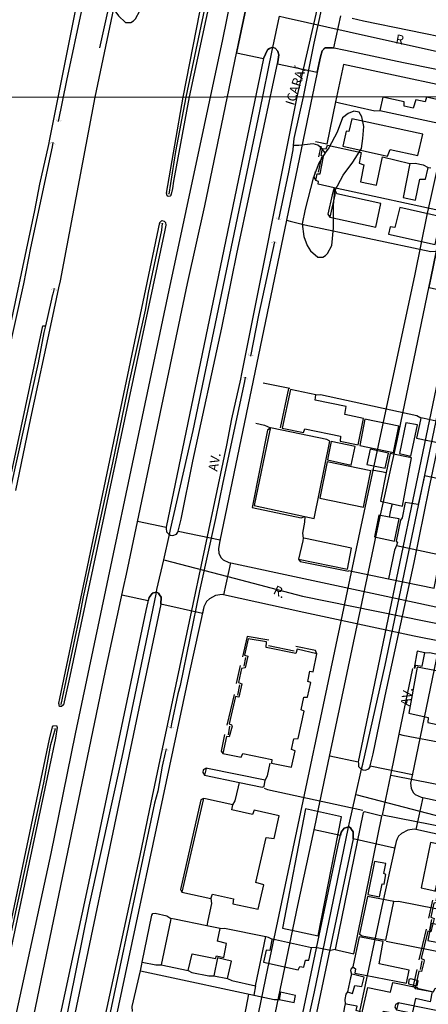
# Model space of a CAD drawing. Extents: x 177345 to 355708, y 1670008 to 3341725.
# Drawn here: x 354067 to 354176, y 3340308 to 3340571 of the extents above; entities that cross this region are included whole.
import ezdxf
from ezdxf.enums import TextEntityAlignment as Align

# ---------------------------------------------------------------- set-up
doc = ezdxf.new("R2010")
doc.units = 0
doc.header["$LTSCALE"] = 5
doc.header["$MEASUREMENT"] = 0
doc.linetypes.add('DASHED2', pattern=[0.375, 0.25, -0.125])
doc.layers.get('0').update_dxf_attribs({"linetype": 'CONTINUOUS'})
for name, color, linetype in [('T-ALINH-PROJ-C', 6, 'CONTINUOUS'), ('T-MFIO-EXI', 7, 'DASHED2'), ('V-BUEIRO', 5, 'CONTINUOUS'), ('V-CANTEIRO', 221, 'CONTINUOUS'), ('V-CRUZAMENTO', 1, 'CONTINUOUS'), ('V-EDIFICACAO', 7, 'CONTINUOUS'), ('V-EIXO_DE_LOGRADOURO', 3, 'CONTINUOUS'), ('V-LAGOA', 150, 'CONTINUOUS'), ('V-LOTE', 1, 'CONTINUOUS'), ('V-NOME_DOS_LOGRADOUROS', 7, 'CONTINUOUS'), ('V-QUADRA', 21, 'CONTINUOUS'), ('V-TESTADA', 5, 'CONTINUOUS'), ('V-VALETA', 173, 'CONTINUOUS'), ('X-LIMITE_1000', 7, 'CONTINUOUS')]:
    doc.layers.add(name, color=color, linetype=linetype)

# ---------------------------------------------------------------- blocks, each defined once
blk = doc.blocks.new('305')
at = {"color": 0, "linetype": 'ByBlock', "lineweight": -2, "const_width": 0.05}
blk.add_lwpolyline([(0.73, 0.39, 0.60863), (-0.73, 0.38)], format="xyb", dxfattribs=at)
blk = doc.blocks.new('872FIIIP_img_geo')
at = {"layer": 'V-CANTEIRO'}
for points in [[(176761.42, 1670211.23), (176761.71, 1670211.09), (176762.36, 1670210.98), (176763.32, 1670211.34), (176763.67, 1670211.89), (176763.73, 1670212.12), (176764.54, 1670215.37), (176767.7, 1670230.89), (176775.45, 1670266.55), (176779.46, 1670286.32), (176790.39, 1670337.67), (176790.66, 1670339.52), (176790.39, 1670340.39), (176790.36, 1670340.5), (176789.71, 1670341.32), (176789.1, 1670341.49), (176788.97, 1670341.53), (176788.14, 1670341.24), (176787.75, 1670340.93), (176787.6, 1670340.81), (176786.6, 1670338.54), (176760.54, 1670213.18), (176760.56, 1670212.85), (176760.63, 1670211.98), (176761.24, 1670211.32)], [(176757.93, 1670195.8), (176758, 1670195.82), (176758.46, 1670195.54), (176758.75, 1670195.12), (176759.2, 1670194.46), (176759.16, 1670192.61), (176752.2, 1670159.66), (176732.98, 1670068.2), (176732.6, 1670066.73), (176732.15, 1670064.94), (176731.28, 1670063.74), (176730.74, 1670063.42), (176730.03, 1670063.61), (176729.71, 1670063.7), (176729, 1670064.38), (176728.67, 1670066.15), (176728.97, 1670067.53), (176739.56, 1670116.75), (176755.19, 1670190.92), (176755.98, 1670194.38), (176756.76, 1670195.5), (176756.82, 1670195.52)]]:
    blk.add_lwpolyline(points, close=True, dxfattribs=at)
at = {"layer": 'V-CRUZAMENTO'}
for points in [[(176783.6, 1670360.33), (176779.9, 1670342.51), (176779.39, 1670340.03), (176786.6, 1670338.54), (176787.6, 1670340.81), (176788.14, 1670341.24), (176788.97, 1670341.53), (176789.1, 1670341.49), (176789.71, 1670341.32), (176790.36, 1670340.5), (176790.39, 1670340.39), (176790.66, 1670339.52), (176790.39, 1670337.67), (176790.28, 1670337.14), (176800.93, 1670334.88), (176801.63, 1670338.13), (176801.82, 1670339), (176802.28, 1670340.53), (176802.95, 1670341.35), (176805.01, 1670341.42), (176805.41, 1670341.34), (176807.24, 1670349.97)], [(176748.71, 1670195), (176749.16, 1670197.09), (176749.94, 1670200.67), (176752.88, 1670214.63), (176752.91, 1670214.78), (176760.54, 1670213.18), (176760.56, 1670212.85), (176760.63, 1670211.98), (176761.24, 1670211.32), (176761.71, 1670211.09), (176762.36, 1670210.98), (176763.32, 1670211.34), (176763.67, 1670211.89), (176763.73, 1670212.12), (176774.99, 1670209.8), (176774.93, 1670209.53), (176774.51, 1670207.49), (176774.66, 1670206.19), (176775.21, 1670204.98), (176775.76, 1670204.48), (176777.31, 1670203.77), (176777.75, 1670203.67), (176775.92, 1670195.15), (176775.52, 1670195.24), (176775.52, 1670195.24), (176773.76, 1670194.93), (176772.09, 1670194.03), (176771.29, 1670193.34), (176770.96, 1670192.62), (176770.64, 1670191.91), (176770.26, 1670190.17), (176759.16, 1670192.61), (176759.2, 1670194.46), (176758.75, 1670195.12), (176758.46, 1670195.54), (176758, 1670195.82), (176757.93, 1670195.8), (176756.82, 1670195.52), (176756.76, 1670195.5), (176755.98, 1670194.38), (176755.77, 1670193.48), (176748.71, 1670195)]]:
    blk.add_lwpolyline(points, dxfattribs=at)
at = {"layer": 'V-EDIFICACAO'}
for points in [[(176830.11, 1670328.16), (176829.78, 1670326.98), (176827.33, 1670327.48), (176826.6, 1670325.23), (176824.17, 1670325.81), (176824.22, 1670326.93), (176818.48, 1670328.16), (176817.7, 1670324.6), (176834.71, 1670320.94), (176846.34, 1670318.08), (176846.77, 1670320.09), (176843.51, 1670320.96), (176844.37, 1670325.02), (176830.11, 1670328.16)], [(176810.19, 1670322.43), (176809.42, 1670319.04), (176808.7, 1670319.07), (176807.78, 1670315.08), (176819.76, 1670312.38), (176820.42, 1670314.16), (176827.87, 1670312.59), (176829.15, 1670318.31), (176810.19, 1670322.43)], [(176823.02, 1670298.71), (176821.73, 1670293.34), (176820.42, 1670293.47), (176819.96, 1670291.51), (176832.44, 1670288.79), (176834.08, 1670296.22), (176823.02, 1670298.71)], [(176800.35, 1670247.16), (176800.57, 1670248.59), (176793.76, 1670249.99), (176791.57, 1670239.66), (176797.29, 1670238.51), (176797.66, 1670239.47), (176807.18, 1670237.5), (176807.05, 1670236.25), (176811.85, 1670235.2), (176813.27, 1670242.26), (176808.32, 1670243.34), (176808.67, 1670245.44), (176800.35, 1670247.16)], [(176813.68, 1670242.11), (176812.29, 1670235.08), (176821.29, 1670233.2), (176822.79, 1670240.24), (176813.68, 1670242.11)], [(176824.62, 1670241.15), (176822.97, 1670232.89), (176825.97, 1670232.22), (176827.71, 1670240.56), (176824.62, 1670241.15)], [(176828.66, 1670242.44), (176828.54, 1670241.89), (176827.47, 1670237.01), (176834.02, 1670235.66), (176835.1, 1670241.02), (176829.56, 1670242.24), (176828.66, 1670242.44)], [(176797.61, 1670216.06), (176800.08, 1670215.54), (176804.29, 1670236.21), (176803.51, 1670236.62), (176788.87, 1670239.71), (176788.4, 1670239.81), (176788.27, 1670239.18), (176784.1, 1670218.96)], [(176804.7, 1670236.15), (176803.67, 1670231.18), (176810.02, 1670229.81), (176811.08, 1670234.82), (176804.7, 1670236.15)], [(176815.09, 1670234.03), (176814.23, 1670230), (176819.09, 1670228.95), (176820.03, 1670233), (176815.09, 1670234.03)], [(176819.41, 1670227.84), (176817.88, 1670220.19), (176820.95, 1670219.46), (176823.72, 1670218.81), (176826.14, 1670231.73), (176820.42, 1670232.88)], [(176803.56, 1670230.68), (176801.67, 1670220.98), (176813.31, 1670218.6), (176815.24, 1670228.26), (176803.56, 1670230.68)], [(176829.65, 1670226.95), (176827.95, 1670219.27), (176824.41, 1670219.77), (176823.64, 1670215.69), (176823.18, 1670215.11), (176822.04, 1670209.46), (176822.37, 1670209.2), (176822.16, 1670208.28), (176833.43, 1670205.9), (176834.67, 1670210.85), (176834.55, 1670211.61), (176835.06, 1670213.94), (176834.3, 1670214.41), (176835.53, 1670220.54), (176836.41, 1670220.7), (176837.3, 1670225.29), (176829.65, 1670226.95)], [(176820.16, 1670215.89), (176817.41, 1670216.39), (176816.29, 1670210.59), (176821.6, 1670209.49), (176822.83, 1670215.41)], [(176797.22, 1670210.27), (176797.06, 1670209.58), (176795.9, 1670204.66), (176809.02, 1670202.02), (176810.09, 1670207.6), (176797.77, 1670210.16), (176797.22, 1670210.27)], [(176787.32, 1670181.08), (176787.38, 1670182.52), (176782.5, 1670183.37), (176781.51, 1670178.98), (176782.34, 1670178.68), (176781.71, 1670175.56), (176780.7, 1670175.45), (176779.9, 1670171.71), (176780.78, 1670171.34), (176779.97, 1670167.78), (176779.1, 1670167.92), (176777.39, 1670160.61), (176778.05, 1670160.37), (176778.19, 1670160.01), (176777.43, 1670157.13), (176776.68, 1670157.23), (176775.72, 1670152.65), (176780.63, 1670151.68), (176781.06, 1670152.7), (176788.84, 1670151.08), (176788.67, 1670150.15), (176794.06, 1670149.08), (176795.08, 1670153.38), (176794.06, 1670153.8), (176794.68, 1670156.63), (176795.84, 1670156.67), (176797.47, 1670163.99), (176796.62, 1670164.39), (176797.36, 1670167.77), (176798.35, 1670167.74), (176799.24, 1670171.66), (176798.4, 1670171.94), (176798.99, 1670174.71), (176799.87, 1670174.56), (176800.86, 1670179.36), (176795.58, 1670180.61), (176795.2, 1670179.47), (176787.32, 1670181.08)], [(176827.64, 1670180.07), (176826.9, 1670175.57), (176827.15, 1670175.59), (176827.34, 1670176.32), (176829.03, 1670176.06), (176829.75, 1670179.59), (176827.64, 1670180.07)], [(176827.64, 1670175.78), (176825.39, 1670163.49), (176830.58, 1670162.36), (176830.5, 1670160.99), (176833.04, 1670160.46), (176833.23, 1670161.88), (176835.31, 1670161.71), (176837.56, 1670173.92), (176827.64, 1670175.78)], [(176780.18, 1670144.94), (176786.23, 1670143.66), (176786.72, 1670143.89), (176787.05, 1670145.56), (176771.64, 1670148.71), (176771.25, 1670148.79), (176771.14, 1670148.34), (176770.78, 1670146.92)], [(176770.52, 1670140.66), (176770.44, 1670140.32), (176764.75, 1670115.61), (176772.45, 1670113.91), (176772.94, 1670115.06), (176778.57, 1670113.83), (176778.36, 1670112.51), (176785.14, 1670111.07), (176786.69, 1670117.56), (176784.52, 1670118.22), (176787.28, 1670130.22), (176789.44, 1670129.93), (176790.79, 1670136), (176784.12, 1670137.55), (176783.6, 1670136.36), (176778.11, 1670137.6), (176778.34, 1670138.97), (176771.09, 1670140.54), (176770.52, 1670140.66)], [(176791.65, 1670106.02), (176801.17, 1670103.94), (176807.43, 1670135.74), (176797.84, 1670137.92), (176791.65, 1670106.02)], [(176805.73, 1670100.27), (176806.49, 1670100.1), (176810.69, 1670099.13), (176818.22, 1670135.93), (176813.61, 1670137.07), (176813.18, 1670136.94), (176805.83, 1670100.77), (176805.73, 1670100.27)], [(176831.21, 1670128.86), (176828.71, 1670116.78), (176852.66, 1670111.51), (176852.31, 1670110.13), (176857.76, 1670108.94), (176858.94, 1670114.71), (176860.38, 1670114.45), (176861.41, 1670119.04), (176860.02, 1670119.47), (176861.02, 1670124.07), (176855.57, 1670125.31), (176855.21, 1670123.98), (176831.21, 1670128.86)], [(176816.22, 1670123.86), (176814.48, 1670114.98), (176817.59, 1670114.33), (176818.31, 1670117.85), (176818.87, 1670117.79), (176819.31, 1670120.34), (176818.77, 1670120.63), (176819.32, 1670123.32), (176816.22, 1670123.86)], [(176814.36, 1670114.46), (176812.23, 1670104.36), (176812.96, 1670103.98), (176819.27, 1670102.8), (176821.43, 1670113.11), (176814.36, 1670114.46)], [(176771.38, 1670106.64), (176762.75, 1670108.38), (176761.82, 1670108.57), (176761.71, 1670108.05), (176759.23, 1670096.16), (176766.43, 1670094.64), (176767.46, 1670099.17), (176773.7, 1670097.91), (176774, 1670098.55), (176775.94, 1670098.18), (176776.66, 1670101.9), (176774.25, 1670102.54), (176774.96, 1670105.92)], [(176831.37, 1670107.25), (176830.48, 1670102.67), (176835.17, 1670101.76), (176835.08, 1670100.18), (176837.12, 1670099.74), (176837.6, 1670101.86), (176836.84, 1670102.32), (176837.56, 1670106.04), (176831.37, 1670107.25)], [(176788.85, 1670103.04), (176788.72, 1670102.39), (176788.24, 1670100.01), (176787.31, 1670100.11), (176786.56, 1670096.86), (176795.87, 1670094.86), (176796.25, 1670095.78), (176797.4, 1670095.54), (176797.81, 1670097.42), (176798.73, 1670097.45), (176799.41, 1670100.76), (176789.81, 1670102.83), (176788.85, 1670103.04)], [(176812.11, 1670103.64), (176810.45, 1670095.63), (176811.19, 1670095.12), (176810.97, 1670093.95), (176824.81, 1670091.27), (176825.54, 1670094.75), (176817.46, 1670096.48), (176818.59, 1670102.43), (176812.11, 1670103.64)], [(176774.31, 1670098.02), (176773.29, 1670093.25), (176776.94, 1670092.53), (176777.99, 1670097.19), (176774.31, 1670098.02)], [(176810.08, 1670093.7), (176809.86, 1670092.68), (176809.05, 1670088.97), (176810.38, 1670088.49), (176810.97, 1670090.68), (176812.85, 1670090.37), (176813.45, 1670092.9), (176810.65, 1670093.56), (176810.08, 1670093.7)], [(176812.61, 1670081.89), (176814.44, 1670090.1), (176820.53, 1670088.86), (176821.12, 1670091.47), (176827.74, 1670090.16), (176827.68, 1670089.97), (176831.64, 1670089.08), (176831.09, 1670086.3), (176827.21, 1670087.19), (176825.4, 1670079.09), (176819.35, 1670080.33), (176820.2, 1670083.45), (176818.55, 1670083.75), (176817.71, 1670080.59), (176812.61, 1670081.89)], [(176825.95, 1670092.4), (176825.44, 1670092.26), (176825.31, 1670091.15), (176827.7, 1670090.61), (176827.96, 1670091.93), (176825.95, 1670092.4)], [(176791.15, 1670088.85), (176790.76, 1670086.96), (176794.73, 1670086.11), (176795.11, 1670088.03), (176791.15, 1670088.85)], [(176808.37, 1670085.77), (176808.22, 1670084.96), (176807.84, 1670082.91), (176812.14, 1670082.01), (176812.52, 1670083.66), (176811.38, 1670083.99), (176811.62, 1670085.11), (176809.14, 1670085.61), (176808.37, 1670085.77)]]:
    blk.add_lwpolyline(points, close=True, dxfattribs=at)
blk.add_lwpolyline([(176836.72, 1670297.15), (176805.5, 1670303.95), (176805.66, 1670302.1), (176804.31, 1670296.14), (176816.58, 1670293.41), (176817.95, 1670299.76), (176806.17, 1670302.35), (176805.5, 1670303.95), (176801.2, 1670304.89), (176801.31, 1670305.68), (176800.56, 1670305.93), (176800.96, 1670307.73), (176801.7, 1670307.67), (176802.63, 1670312.3), (176801.96, 1670312.59), (176802.35, 1670314.49), (176803.32, 1670314.34), (176803.65, 1670315.34), (176812.69, 1670313.35), (176812.11, 1670310.51), (176813.37, 1670310.13), (176812.49, 1670305.52), (176816.76, 1670304.62), (176818.35, 1670312.2), (176825.74, 1670310.49), (176823.95, 1670301.4), (176827.25, 1670300.64), (176828.36, 1670306.28), (176829.91, 1670306.24), (176830.51, 1670308.93), (176830.61, 1670309.39), (176831.27, 1670309.25)], dxfattribs=at)
at = {"layer": 'V-EIXO_DE_LOGRADOURO'}
for points in [[(176789.1, 1670341.49), (176790.84, 1670349.85)], [(176790.84, 1670349.85), (176792.34, 1670349.52), (176809.51, 1670345.67), (176837.95, 1670339.31), (176862.15, 1670334.07), (176913.73, 1670323.03), (176923.01, 1670321.04)], [(176761.42, 1670211.23), (176761.72, 1670212.58), (176767.73, 1670239.06), (176785.56, 1670324.45), (176788.93, 1670340.69), (176789.1, 1670341.49)], [(176759.88, 1670204.46), (176761.42, 1670211.23)], [(176757.93, 1670195.8), (176758.09, 1670196.56), (176759.88, 1670204.46)], [(176759.88, 1670204.46), (176777, 1670200), (176797.02, 1670194.78), (176843.16, 1670185.4), (176862.49, 1670181.28), (176882.15, 1670176.82), (176891.09, 1670174.79)], [(176730.03, 1670063.61), (176730.82, 1670067.12), (176731.37, 1670069.57), (176740, 1670111.9), (176748.79, 1670151.74), (176757.83, 1670195.31), (176757.93, 1670195.8)]]:
    blk.add_lwpolyline(points, dxfattribs=at)
at = {"layer": 'V-LAGOA'}
blk.add_lwpolyline([(176746.86, 1670351.25), (176747.78, 1670349.89), (176749.68, 1670348.19), (176751.08, 1670348.19), (176751.79, 1670348.57), (176752.33, 1670349.17), (176752.33, 1670349.17), (176753.47, 1670351.26), (176753.9, 1670355.98), (176753.9, 1670362.08), (176754.28, 1670365.85), (176756.45, 1670370.06), (176759.1, 1670373.56), (176761.38, 1670377.17), (176761.76, 1670379.91), (176761.98, 1670383.09), (176761.44, 1670385.67), (176760.73, 1670386.92), (176759.38, 1670387.17), (176757.86, 1670386.57), (176756.29, 1670385.38), (176754.88, 1670381.56), (176752.66, 1670377.42), (176751.72, 1670376.01), (176751.72, 1670376.01), (176749.95, 1670373.33), (176748.43, 1670369.24), (176746.32, 1670361.01), (176745.56, 1670357.09), (176745.94, 1670353.71), (176746.86, 1670351.25)], close=True, dxfattribs=at)
at = {"layer": 'V-LOTE'}
for points in [[(176698.81, 1669983.62), (176729.76, 1670125.92), (176736.33, 1670157.99), (176761, 1670274.93), (176775.71, 1670343.57), (176778.92, 1670359.5), (176782.52, 1670375.43), (176785.97, 1670391.13), (176787.25, 1670395.6), (176790.95, 1670415.55), (176810.4, 1670509.12), (176820.28, 1670553.37), (176823.02, 1670567.03), (176799.73, 1670584.05), (176698.42, 1670661.63), (176664.31, 1670686.92)], [(176716.39, 1670599.09), (176722.37, 1670592.67), (176729.39, 1670584.44), (176734.66, 1670577.33), (176741.29, 1670567.26), (176745.58, 1670559.51), (176750.27, 1670549.01), (176753.24, 1670541.12), (176756.41, 1670530.56), (176759.12, 1670519.19), (176760.73, 1670509.99), (176761.6, 1670500.06), (176761.6, 1670490.53), (176761.07, 1670480.91), (176759.68, 1670466.95), (176758.3, 1670457.59), (176751.37, 1670422.9), (176744.14, 1670391.06), (176729.35, 1670316.92), (176729.06, 1670315.49), (176726.66, 1670304.91), (176725.3, 1670297.87), (176709.51, 1670223.39), (176708.09, 1670216.7), (176705.04, 1670202.31), (176702.16, 1670188.15), (176688.61, 1670125.77)], [(176731.22, 1670464.77), (176715.33, 1670390.98), (176711.14, 1670368.5), (176710.9, 1670366.5), (176710.38, 1670364.62), (176710.23, 1670364.44), (176709.73, 1670364.38), (176709.44, 1670364.51), (176709.25, 1670365.3), (176713.74, 1670390.97), (176720.84, 1670427.39)], [(176664.85, 1670572.97), (176672.44, 1670566.44), (176681.33, 1670557.79), (176686.55, 1670552.02), (176690.84, 1670546.38), (176695.18, 1670539.58), (176699, 1670532.45), (176701.68, 1670526.28), (176705.68, 1670515.29), (176707.75, 1670506.09), (176708.69, 1670494.56), (176708.24, 1670485.52), (176707.18, 1670475.67), (176705.06, 1670462.11), (176690.12, 1670390.92), (176680.79, 1670341.85), (176680.4, 1670339.99), (176678.55, 1670331.15), (176672.89, 1670305.1), (176668.88, 1670285.77)], [(176659.92, 1670253.69), (176676.17, 1670329.81), (176676.97, 1670329.81)], [(176683.13, 1670234.88), (176681.73, 1670228.49), (176681.18, 1670228.01), (176680.64, 1670228.01), (176680.45, 1670228.92), (176680.7, 1670230.17), (176707.44, 1670357.38), (176708.02, 1670357.99), (176708.66, 1670357.79), (176709.02, 1670357.43), (176709.04, 1670356.69), (176708.79, 1670355.39), (176683.13, 1670234.88)], [(176848.88, 1670328.19), (176807.96, 1670336.95), (176805.86, 1670326.93)], [(176805.86, 1670326.93), (176803.49, 1670315.63), (176800.47, 1670316.28)], [(176805.86, 1670326.93), (176806.87, 1670326.71), (176816.37, 1670324.57), (176817.7, 1670324.6)], [(176825.74, 1670310.49), (176827.16, 1670310.51), (176829.27, 1670310.11), (176830.61, 1670309.39)], [(176792.69, 1670295.26), (176793.72, 1670295.01), (176797.63, 1670294.05), (176831.29, 1670286.92), (176832.63, 1670287.01)], [(176786.45, 1670251.82), (176793.63, 1670250.35)], [(176800.57, 1670248.59), (176801.79, 1670248.67), (176827.56, 1670243.11), (176828.66, 1670242.44)], [(176784.53, 1670241.03), (176786.87, 1670240.48), (176788.4, 1670239.81)], [(176815.53, 1670228.54), (176818.14, 1670228.07), (176819.41, 1670227.84)], [(176660.17, 1670129.94), (176659.44, 1670130.18), (176659.26, 1670131.09), (176659.56, 1670131.92), (176660.11, 1670135.2), (176660.87, 1670138.18), (176664.42, 1670155.21), (176677.96, 1670219.27), (176678.78, 1670222.58), (176678.99, 1670222.88), (176679.84, 1670222.9), (176680.03, 1670222.37), (176679.57, 1670219.51), (176660.96, 1670131.98), (176660.5, 1670130.27), (176660.17, 1670129.94)], [(176820.95, 1670219.46), (176820.66, 1670218.15), (176820.48, 1670217.33), (176820.16, 1670215.89)], [(176797.61, 1670216.06), (176797.55, 1670214.54), (176796.97, 1670211.58), (176797.22, 1670210.27)], [(176822.16, 1670208.28), (176821.61, 1670207.1), (176819.96, 1670199.43)], [(176819.96, 1670199.43), (176832.2, 1670196.92), (176833.46, 1670203.2)], [(176809.28, 1670201.62), (176819.96, 1670199.43)], [(176829.75, 1670179.59), (176831, 1670179.72), (176839.26, 1670177.94)], [(176822.86, 1670157.83), (176826.5, 1670175.44)], [(176820.59, 1670146.89), (176822.86, 1670157.83)], [(176822.86, 1670157.83), (176823.86, 1670157.64), (176835.1, 1670155.47)], [(176787.05, 1670145.56), (176787.65, 1670146.76), (176788.34, 1670150.1)], [(176858.89, 1670128.72), (176857.55, 1670128.58), (176818.38, 1670136.21), (176820.59, 1670146.89)], [(176820.59, 1670146.89), (176821.6, 1670146.7), (176841.15, 1670142.91), (176842.45, 1670143.01)], [(176778.34, 1670138.97), (176778.98, 1670140.08), (176779.88, 1670143.75), (176780.18, 1670144.94)], [(176786.76, 1670143.41), (176787.68, 1670143.07), (176813.15, 1670137.5)], [(176772.45, 1670113.91), (176772.64, 1670112.6), (176771.67, 1670108.03), (176771.38, 1670106.64)], [(176821.43, 1670113.11), (176822.71, 1670113.2), (176862.63, 1670105.36), (176867.26, 1670104.58), (176867.85, 1670108.17)], [(176754.16, 1670096.94), (176756.71, 1670109.48), (176756.97, 1670109.95), (176757.6, 1670110.01), (176760.75, 1670109.28), (176761.82, 1670108.57)], [(176774.96, 1670105.92), (176776.1, 1670106.02), (176787.22, 1670103.72)], [(176784.47, 1670090.58), (176787.22, 1670103.72)], [(176787.22, 1670103.72), (176787.81, 1670103.6), (176788.85, 1670103.04)], [(176805.73, 1670100.27), (176804.49, 1670099.99), (176800.46, 1670100.86), (176799.41, 1670100.76)], [(176819.33, 1670102.49), (176845.59, 1670097.37), (176847, 1670097.37)], [(176753.64, 1670094.61), (176754.03, 1670096.33), (176754.16, 1670096.94)], [(176754.16, 1670096.94), (176757.81, 1670096.16), (176759.23, 1670096.16)], [(176810.45, 1670095.63), (176809.93, 1670095.01), (176809.86, 1670094.68), (176810.08, 1670093.7)], [(176751.51, 1670083.72), (176751.49, 1670085.04), (176753.64, 1670094.61)], [(176753.64, 1670094.61), (176789.43, 1670086.88), (176790.76, 1670086.96)], [(176766.43, 1670094.64), (176767.43, 1670094.17), (176771.97, 1670093.23), (176773.29, 1670093.25)], [(176776.94, 1670092.53), (176778.1, 1670091.96), (176784.47, 1670090.58)], [(176784.47, 1670090.58), (176784, 1670088.05)], [(176781.37, 1670079.57), (176781.23, 1670080.83), (176782.67, 1670088.33)], [(176809.05, 1670088.97), (176808.6, 1670088.34), (176808.33, 1670086.96), (176808.37, 1670085.77)]]:
    blk.add_lwpolyline(points, dxfattribs=at)
at = {"layer": 'V-QUADRA'}
for points in [[(176724.68, 1670080.45), (176744.34, 1670174.77), (176749.16, 1670197.09), (176749.94, 1670200.67), (176752.88, 1670214.63), (176766.29, 1670278.37), (176770.91, 1670299.12), (176779.9, 1670342.51), (176783.6, 1670360.33), (176789.98, 1670391.14), (176812.15, 1670498.44), (176824.87, 1670558.45), (176825.1, 1670567.44), (176824.55, 1670571.31), (176824.16, 1670574.05), (176823.92, 1670575.74), (176822.87, 1670579.23), (176820.12, 1670585.02), (176819.02, 1670585.69), (176818.77, 1670587.42), (176812.48, 1670594.45), (176651.47, 1670715.26)], [(176810.25, 1670349.31), (176813.33, 1670348.63), (176862.14, 1670338.57), (176914.68, 1670326.88), (176916.98, 1670326.37), (176918.15, 1670326.47), (176919.6, 1670326.97), (176920.8, 1670328.06), (176921.39, 1670330.21), (176921.88, 1670331.99), (176931.91, 1670378.1)], [(176849.57, 1670332.18), (176824.02, 1670337.36), (176808.49, 1670340.68), (176808.49, 1670340.68), (176805.01, 1670341.42), (176803.19, 1670341.36), (176802.76, 1670341.12), (176802.28, 1670340.53), (176801.82, 1670339), (176801.63, 1670338.13), (176801.63, 1670338.13), (176800.09, 1670330.97), (176792.69, 1670295.26), (176792.69, 1670295.26), (176774.93, 1670209.53), (176774.93, 1670209.53), (176774.51, 1670207.49), (176774.66, 1670206.19), (176775.21, 1670204.98), (176775.76, 1670204.48), (176777.31, 1670203.77), (176777.82, 1670203.66), (176777.82, 1670203.66), (176838.93, 1670190.53)], [(176841.71, 1670181.16), (176826.83, 1670184.08), (176797.39, 1670190.38), (176775.92, 1670195.15), (176775.92, 1670195.15), (176775.52, 1670195.24), (176773.76, 1670194.93), (176772.09, 1670194.03), (176771.29, 1670193.34), (176770.96, 1670192.62), (176770.96, 1670192.62), (176770.64, 1670191.91), (176766.82, 1670174.52), (176743.39, 1670064.34)]]:
    blk.add_lwpolyline(points, dxfattribs=at)
at = {"layer": 'V-TESTADA'}
for points in [[(176801.9, 1670315.12), (176801.28, 1670312.26)], [(176802.1, 1670312.26), (176801.18, 1670308.16)], [(176800.36, 1670308.31), (176800.05, 1670306.76), (176800.56, 1670305.93)], [(176805.5, 1670303.95), (176804.94, 1670302.1), (176803.76, 1670296.89), (176804.31, 1670296.14)], [(176793.22, 1670250.33), (176791.04, 1670239.76)], [(176788.4, 1670239.81), (176787.67, 1670239.18), (176783.5, 1670218.51), (176796.61, 1670215.75), (176797.61, 1670216.06)], [(176795.9, 1670204.66), (176796.39, 1670204.07), (176809.33, 1670201.42)], [(176788.03, 1670182.96), (176782.22, 1670183.99), (176780.97, 1670178.55)], [(176794.8, 1670180.08), (176787.9, 1670181.49)], [(176800.86, 1670179.36), (176800.45, 1670180.19), (176795.22, 1670181.31)], [(176781.75, 1670178.36), (176781.28, 1670176.02)], [(176780.37, 1670176.21), (176779.28, 1670171.41)], [(176780.11, 1670171.09), (176779.62, 1670168.31)], [(176778.69, 1670168.5), (176776.74, 1670160.28)], [(176777.52, 1670160.03), (176777.08, 1670157.67)], [(176776.17, 1670157.73), (176775.24, 1670153.36), (176775.72, 1670152.65)], [(176771.25, 1670148.79), (176770.45, 1670148.34), (176770.31, 1670147.58), (176770.78, 1670146.92)], [(176770.52, 1670140.66), (176769.86, 1670140.32), (176764.35, 1670116.3), (176764.75, 1670115.61)]]:
    blk.add_lwpolyline(points, dxfattribs=at)
at = {"layer": 'V-VALETA'}
for points in [[(176668.68, 1670632.52), (176679.87, 1670627.37), (176691.25, 1670620.75), (176703.6, 1670611.79), (176713.37, 1670603.34), (176726.15, 1670589.94), (176733, 1670581.17), (176740.52, 1670569.94), (176745.82, 1670560.9), (176750.61, 1670550.9), (176756.19, 1670536.57), (176759.74, 1670522.59), (176762.49, 1670507.24), (176763.04, 1670497.49), (176762.98, 1670484.29), (176762.6, 1670476.65), (176761.24, 1670464.84), (176758.96, 1670452.4), (176748.67, 1670405.33), (176745.83, 1670391.03), (176743.3, 1670379.85), (176743.15, 1670377.98)], [(176710, 1670364.96), (176711.72, 1670376.4), (176714.52, 1670390.97), (176724.5, 1670438.28), (176730.4, 1670464.59), (176731.34, 1670471.53), (176732.43, 1670485.21), (176732.65, 1670491.9), (176731.49, 1670505.31), (176729.18, 1670518.62), (176727.3, 1670525.14), (176719.87, 1670544.58), (176716.7, 1670551.09), (176713.03, 1670557.19), (176704.63, 1670569.19), (176700.09, 1670574.69), (176695.45, 1670579.51), (176683.08, 1670589.49), (176676.38, 1670594.1), (176663, 1670601.97)], [(176691.46, 1670404.17), (176703.13, 1670456.71), (176706.51, 1670477.32), (176707.23, 1670483.73), (176707.34, 1670490.71), (176707.01, 1670496.5), (176705.46, 1670508.15), (176704.31, 1670513.7), (176701.49, 1670522.95), (176696.76, 1670533.72), (176693.65, 1670539.93), (176686.23, 1670550.12), (176681.99, 1670555.28), (176674.33, 1670563.52), (176665.62, 1670570.98)], [(176743.15, 1670377.98), (176743.07, 1670376.89), (176741.91, 1670370.91), (176739.22, 1670358.23)], [(176751.72, 1670376.01), (176750.71, 1670377.26), (176749.73, 1670378.12), (176748.51, 1670378.5), (176744.64, 1670377.99), (176743.15, 1670377.98)], [(176681.08, 1670228.57), (176686.21, 1670252.57), (176687.07, 1670257.33), (176694.93, 1670293.15), (176699.37, 1670314.84), (176703.62, 1670333.96), (176704.48, 1670338.74), (176708.03, 1670355.4), (176708.18, 1670357.26)], [(176738.11, 1670352.23), (176733.86, 1670332.63), (176731.71, 1670321.71)], [(176676.97, 1670329.81), (176678.38, 1670336.16), (176678.89, 1670338.15), (176678.97, 1670338.34), (176679.32, 1670339.75)], [(176660.82, 1670254.61), (176661.12, 1670255.69), (176662.92, 1670263.59), (176665.66, 1670277.58), (176674.99, 1670319.93), (176676.58, 1670328.03), (176676.97, 1670329.81)], [(176730.28, 1670316.06), (176730.08, 1670314.92), (176724.28, 1670287.89), (176722.36, 1670278.24), (176718.08, 1670258.96), (176712.88, 1670233.6), (176712.29, 1670231.41), (176710.6, 1670223.39), (176710.4, 1670222.27)], [(176660.01, 1670130.76), (176665.42, 1670155.69), (176667.11, 1670164.45), (176676.44, 1670207.59), (176678.31, 1670217.86), (176679.57, 1670222.1)], [(176709.13, 1670216.68), (176708.87, 1670215.58), (176708.11, 1670212.06), (176706.91, 1670205.34), (176706.04, 1670202.19), (176689.78, 1670125.17)]]:
    blk.add_lwpolyline(points, dxfattribs=at)
at = {"layer": 'X-LIMITE_1000'}
blk.add_line((178308.15, 1670394.23), (175897.94, 1670389.22), dxfattribs=at)
at = {"layer": 'V-BUEIRO'}
for p, xscale, yscale, zscale, rotation in [((176710.13, 1670365.8), 0.9999972709480179, 0.9999972709480179, 0.9999972709480179, 169.5221965736279), ((176739.39, 1670359.02), 0.9999970549092808, 0.9999970549092808, 0.9999970549092808, 165.0138163163794), ((176708.11, 1670356.46), 0.999999207542507, 0.999999207542507, 0.999999207542507, 351.8044927066182), ((176737.94, 1670351.44), 0.9999970549092808, 0.9999970549092808, 0.9999970549092808, 346.1822164316017), ((176679.12, 1670338.95), 0.9999966316028901, 0.9999966316028901, 0.9999966316028901, 345.2666820306429), ((176731.87, 1670322.53), 0.9999989253461021, 0.9999989253461021, 0.9999989253461021, 167.1389352544026), ((176730.14, 1670315.25), 0.9999970993617, 0.9999970993617, 0.9999970993617, 347.068725946139), ((176681.24, 1670229.33), 0.9999976223063141, 0.9999976223063141, 0.9999976223063141, 169.4973926572648), ((176679.34, 1670221.32), 0.999999207542507, 0.999999207542507, 0.999999207542507, 339.1726014844115), ((176710.54, 1670223.06), 0.9999970993617, 0.9999970993617, 0.9999970993617, 165.2331699866543), ((176708.94, 1670215.84), 0.9999996254701621, 0.9999996254701621, 0.9999996254701621, 347.3727603797565)]:
    blk.add_blockref('305', p, dxfattribs=dict(at, xscale=xscale, yscale=yscale, zscale=zscale, rotation=rotation))
at = {"layer": 'V-NOME_DOS_LOGRADOUROS'}
blk.add_text('R', height=2.5, rotation=350, dxfattribs=at).set_placement((176821.59, 1670341.78), align=Align.BOTTOM_LEFT)
for s, rotation, p in [('ICARAÍ', 72, (176795.15, 1670331.17)), ('AV.', 79, (176773.45, 1670230.68)), ('R.', 334, (176790.88, 1670195.94))]:
    blk.add_text(s, height=2.5, rotation=rotation, dxfattribs=at).set_placement(p, align=Align.MIDDLE_CENTER)

msp = doc.modelspace()

# ---------------------------------------------------------------- block references
at = {"layer": 'T-ALINH-PROJ-C'}
msp.add_blockref('872FIIIP_img_geo', (177396.5, 1670159.2), dxfattribs=at)
at = {"layer": 'T-MFIO-EXI'}
msp.add_blockref('872FIIIP_img_geo', (177345.12, 1670221.95), dxfattribs=at)

doc.saveas('drawing.dxf')
